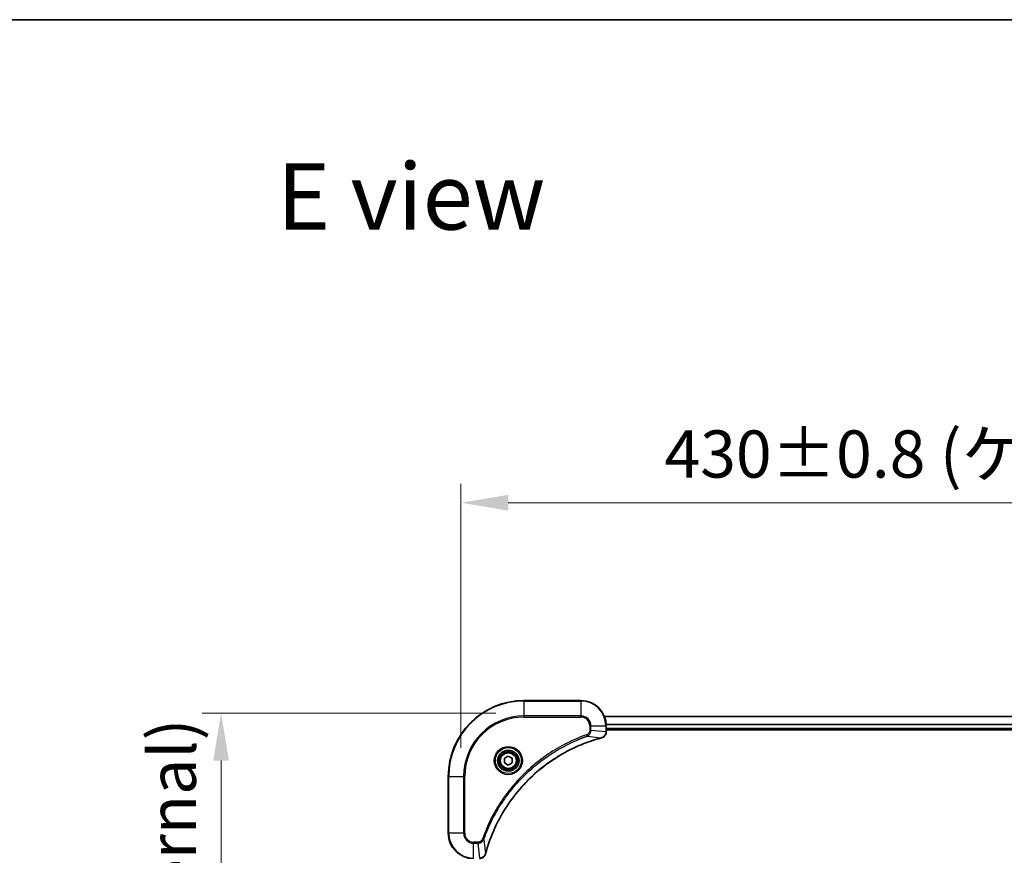
# Model space of a CAD drawing. Units: millimetres. Extents: x 87 to 11095, y 48 to 1734.
# Drawn here: x 3033 to 3344, y 1469 to 1734 of the extents above; entities that cross this region are included whole.
import ezdxf

# ---------------------------------------------------------------- set-up
doc = ezdxf.new("R2010")
doc.units = ezdxf.units.MM
doc.header["$LTSCALE"] = 6
doc.layers.get('Defpoints').update_dxf_attribs({"lineweight": 25})
for name, color, linetype, lineweight in [('Border (ISO)', 7, 'Continuous', 35), ('Dimension (ISO)', 7, 'Continuous', 18), ('Dimension (ISO) @ 1', 7, 'Continuous', 18), ('Symbol (ISO)', 7, 'Continuous', 18), ('Visible (ISO)', 7, 'Continuous', 35), ('Visible Narrow (ISO)', 7, 'Continuous', 25)]:
    doc.layers.add(name, color=color, linetype=linetype, lineweight=lineweight)
doc.styles.add('Note Text (TK)', font='txt')
doc.dimstyles.new('Default - Method 1b (TK)', dxfattribs={"dimscale": 6, "dimtxt": 2.5, "dimasz": 2.5, "dimexe": 1, "dimexo": 1.5, "dimgap": 1, "dimtad": 1, "dimtoh": 1, "dimrnd": 1e-08, "dimdsep": 46, "dimtxsty": 'Note Text (TK)', "dimcen": 0.09, "dimdle": 5, "dimclrd": 100, "dimclre": 100, "dimclrt": 7, "dimadec": 1, "dimazin": 1, "dimtfac": 1, "dimtmove": 0, "dimatfit": 3, "dimfxl": 0, "dimtolj": 1, "dimlwd": -1, "dimlwe": -1, "dimarcsym": 0})

# ---------------------------------------------------------------- blocks, each defined once
blk = doc.blocks.new('図面枠 tk図枠')
at = {"layer": 'Border (ISO)'}
blk.add_line((14.5, 289), (405.5, 289), dxfattribs=at)
blk = doc.blocks.new('*D188')
at = {"layer": 'Defpoints', "color": 0, "transparency": 16777216}
for p in [(3602.31, 1581.1), (3172.31, 1494.47), (3602.31, 1494.47)]:
    blk.add_point(p, dxfattribs=at)
at = {"layer": 'Dimension (ISO)', "color": 100, "transparency": 16777216}
for p, q in [((3172.31, 1503.47), (3172.31, 1587.1)), ((3602.31, 1503.47), (3602.31, 1587.1)), ((3187.31, 1581.1), (3587.31, 1581.1))]:
    blk.add_line(p, q, dxfattribs=at)
for points in [[(3187.31, 1583.6), (3187.31, 1578.6), (3172.31, 1581.1)], [(3587.31, 1583.6), (3587.31, 1578.6), (3602.31, 1581.1)]]:
    blk.add_solid(points, dxfattribs=at)
at = {"layer": 'Dimension (ISO)', "color": 7, "transparency": 16777216, "insert": (3236.72, 1596.52), "char_height": 15, "attachment_point": 4, "style": 'Note Text (TK)'}
blk.add_mtext('\\A1;\\fＭＳ Ｐゴシック|b0|i0;{\\H14.9400;430±0.8 (ケース外形 / External)}', dxfattribs=at)
blk = doc.blocks.new('*D189')
at = {"layer": 'Defpoints', "color": 0, "transparency": 16777216}
for p in [(3192.31, 1514.47), (3096.39, 1214.47), (3192.31, 1214.47)]:
    blk.add_point(p, dxfattribs=at)
at = {"layer": 'Dimension (ISO)', "color": 100, "transparency": 16777216}
for p, q in [((3183.31, 1514.47), (3090.39, 1514.47)), ((3096.39, 1499.47), (3096.39, 1229.47)), ((3183.31, 1214.47), (3090.39, 1214.47))]:
    blk.add_line(p, q, dxfattribs=at)
for points in [[(3093.89, 1499.47), (3098.89, 1499.47), (3096.39, 1514.47)], [(3093.89, 1229.47), (3098.89, 1229.47), (3096.39, 1214.47)]]:
    blk.add_solid(points, dxfattribs=at)
at = {"layer": 'Dimension (ISO)', "color": 7, "transparency": 16777216, "insert": (3080.96, 1214.05), "char_height": 15, "attachment_point": 4, "rotation": 90, "style": 'Note Text (TK)'}
blk.add_mtext('\\A1;\\fＭＳ Ｐゴシック|b0|i0;{\\H14.9400;300±0.5 (ケース外形 / External)}', dxfattribs=at)

msp = doc.modelspace()

# ---------------------------------------------------------------- linework, layer by layer
at = {"layer": 'Visible (ISO)'}
for p, q in [((3210.31, 1518.4699), (3192.31, 1518.4699)), ((3217.7262, 1513.4699), (3556.8938, 1513.4699)), ((3218.31, 1508.6388), (3218.31, 1510.4699)), ((3218.31, 1509.4699), (3556.31, 1509.4699)), ((3218.31, 1509.1699), (3556.31, 1509.1699)), ((3218.31, 1508.6388), (3218.31, 1508.6235)), ((3186.06, 1500.1916), (3187.31, 1500.9132)), ((3186.06, 1498.7482), (3186.06, 1500.1916)), ((3187.31, 1500.9132), (3188.56, 1500.1916)), ((3188.56, 1500.1916), (3188.56, 1498.7482)), ((3187.31, 1498.0265), (3186.06, 1498.7482)), ((3188.56, 1498.7482), (3187.31, 1498.0265)), ((3168.31, 1494.4699), (3168.31, 1476.4699))]:
    msp.add_line(p, q, dxfattribs=at)
for radius in [3.25, 2.75]:
    msp.add_circle((3187.31, 1499.4699), radius, dxfattribs=at)
for centre, radius, start, end in [((3192.31, 1494.4699), 24, 90, 180), ((3210.31, 1510.4699), 8, 0, 90), ((3176.31, 1476.4699), 8, 180, 270)]:
    msp.add_arc(centre, radius, start, end, dxfattribs=at)
for points, knots in [([(3216.8285, 1506.6919), (3217.0674, 1506.756), (3217.2951, 1506.8652), (3217.4956, 1507.0128), (3217.6961, 1507.1604), (3217.8692, 1507.3463), (3218.0022, 1507.5575), (3218.2018, 1507.8743), (3218.31, 1508.2487), (3218.31, 1508.6235)], [-0.196787795, -0.196787795, -0.196787795, -0.196787795, -0.140562711, -0.140562711, -0.140562711, -0.084337626, -0.084337626, -0.084337626, 0, 0, 0, 0]), ([(3180.1075, 1470.0236), (3180.7809, 1472.5179), (3181.6405, 1474.9619), (3182.6769, 1477.3286), (3184.7496, 1482.0618), (3187.5331, 1486.4838), (3190.9047, 1490.3995), (3194.2763, 1494.3152), (3198.2359, 1497.7246), (3202.6088, 1500.4772), (3206.9816, 1503.2297), (3211.7677, 1505.3256), (3216.7563, 1506.6724)], [0, 0, 0, 0, 0.78253283, 0.78253283, 0.78253283, 2.34759848, 2.34759848, 2.34759848, 3.91266414, 3.91266414, 3.91266414, 5.47772979, 5.47772979, 5.47772979, 5.47772979]), ([(3178.1564, 1468.4699), (3178.6561, 1468.4699), (3179.1538, 1468.6662), (3179.5185, 1469.0054), (3179.7919, 1469.2597), (3179.9918, 1469.593), (3180.088, 1469.9513)], [-0.196787795, -0.196787795, -0.196787795, -0.196787795, -0.084337626, -0.084337626, -0.084337626, 0, 0, 0, 0])]:
    msp.add_open_spline(points, degree=3, knots=knots, dxfattribs=at)
for points in [[(3216.7563, 1506.6724), (3216.7804, 1506.6789), (3216.8046, 1506.6854), (3216.8285, 1506.6919)], [(3180.088, 1469.9513), (3180.0944, 1469.9753), (3180.1009, 1469.9994), (3180.1075, 1470.0236)]]:
    msp.add_open_spline(points, degree=3, dxfattribs=at)
at = {"layer": 'Visible Narrow (ISO)'}
for p, q in [((3192.31, 1518.3234), (3192.31, 1518.4699)), ((3192.31, 1518.3234), (3210.31, 1518.3234)), ((3192.31, 1513.6163), (3192.31, 1518.3234)), ((3210.31, 1518.3234), (3210.31, 1518.4699)), ((3210.31, 1518.3234), (3210.31, 1513.6163)), ((3210.31, 1513.6163), (3192.31, 1513.6163)), ((3192.31, 1513.6163), (3192.31, 1513.2628)), ((3192.31, 1513.2628), (3210.31, 1513.2628)), ((3210.31, 1513.6163), (3210.31, 1513.2628)), ((3217.7448, 1513.4235), (3556.8752, 1513.4235)), ((3213.1029, 1510.4699), (3213.1029, 1509.1328)), ((3213.4565, 1510.4699), (3213.1029, 1510.4699)), ((3213.4565, 1509.1328), (3213.1029, 1509.1328)), ((3213.4565, 1510.4699), (3218.1636, 1510.4699)), ((3213.4565, 1509.1328), (3213.4565, 1510.4699)), ((3213.4565, 1509.1328), (3218.1636, 1508.6388)), ((3218.1636, 1510.4699), (3218.1636, 1508.6388)), ((3218.1636, 1510.4699), (3218.31, 1510.4699)), ((3218.31, 1508.6388), (3218.1636, 1508.6388)), ((3218.2904, 1511.0298), (3556.3296, 1511.0298)), ((3218.2997, 1510.8762), (3556.3203, 1510.8762)), ((3218.31, 1509.7699), (3556.31, 1509.7699)), ((3212.2807, 1507.2321), (3212.1273, 1507.6647)), ((3212.2807, 1507.2321), (3216.7484, 1506.7014)), ((3168.4565, 1494.4699), (3168.31, 1494.4699)), ((3168.4565, 1476.4699), (3168.4565, 1494.4699)), ((3168.4565, 1494.4699), (3173.1636, 1494.4699)), ((3173.5171, 1494.4699), (3173.1636, 1494.4699)), ((3173.1636, 1494.4699), (3173.1636, 1476.4699)), ((3173.5171, 1476.4699), (3173.5171, 1494.4699)), ((3168.4565, 1476.4699), (3168.31, 1476.4699)), ((3173.1636, 1476.4699), (3168.4565, 1476.4699)), ((3173.1636, 1476.4699), (3173.5171, 1476.4699)), ((3179.5478, 1474.4992), (3179.1152, 1474.6526)), ((3179.5478, 1474.4992), (3180.0785, 1470.0315)), ((3177.6471, 1473.677), (3176.31, 1473.677)), ((3176.31, 1473.3234), (3176.31, 1473.677)), ((3176.31, 1473.3234), (3177.6471, 1473.3234)), ((3176.31, 1468.6163), (3176.31, 1473.3234)), ((3177.6471, 1473.3234), (3177.6471, 1473.677)), ((3177.6471, 1473.3234), (3178.141, 1468.6163))]:
    msp.add_line(p, q, dxfattribs=at)
for radius in [4.4571, 4.1036, 3.3964, 2.45]:
    msp.add_circle((3187.31, 1499.4699), radius, dxfattribs=at)
for centre, radius, start, end in [((3192.31, 1494.4699), 23.8536, 90, 180), ((3210.31, 1510.4699), 7.8536, 0, 90), ((3192.31, 1494.4699), 19.1464, 90, 180), ((3192.31, 1494.4699), 18.7929, 90, 180), ((3210.31, 1510.4699), 3.1464, 0, 90), ((3210.31, 1510.4699), 2.7929, 0, 90), ((3176.31, 1476.4699), 7.8536, 180, 270), ((3176.31, 1476.4699), 3.1464, 180, 270), ((3176.31, 1476.4699), 2.7929, 180, 270)]:
    msp.add_arc(centre, radius, start, end, dxfattribs=at)
for centre, major_axis, ratio, start_param, end_param in [((3217.9094, 1508.3928), (-0.0487, -2.3812), 0.1051554, 1.66859369, 1.67647558), ((3217.81, 1508.6235), (0.5, 0), 0.00935385, 5.4972736, 6.28318531), ((3216.6259, 1507.1551), (0.1303, -0.4827), 0.00038233, 5.93481651, 6.28318931), ((3216.6989, 1507.1748), (0.1296, -0.4829), 0.14287502, 0, 0.40009206), ((3179.6051, 1470.081), (0.4829, -0.1296), 0.14287502, 5.88309352, 6.28318531), ((3179.6247, 1470.1539), (0.4827, -0.1303), 0.00038233, 0, 0.34837257)]:
    msp.add_ellipse(centre, major_axis=major_axis, ratio=ratio, start_param=start_param, end_param=end_param, dxfattribs=at)
for points, knots in [([(3213.1029, 1509.1328), (3213.1029, 1508.8649), (3212.9919, 1508.4185), (3212.6044, 1507.9165), (3212.2956, 1507.7244), (3212.1273, 1507.6647)], [0, 0, 0, 0, 0.080358178, 0.133930297, 0.187502416, 0.187502416, 0.187502416, 0.187502416]), ([(3212.2807, 1507.2321), (3212.4384, 1507.3046), (3212.5799, 1507.3994), (3212.703, 1507.5039), (3212.755, 1507.548), (3212.804, 1507.5942), (3212.8509, 1507.6428), (3212.9379, 1507.7329), (3213.0161, 1507.8294), (3213.0844, 1507.9308), (3213.14, 1508.0135), (3213.1892, 1508.0995), (3213.2324, 1508.1879), (3213.3011, 1508.3283), (3213.3479, 1508.4551), (3213.3863, 1508.6006), (3213.4288, 1508.7614), (3213.4553, 1508.9617), (3213.4565, 1509.1328)], [-0.187502416, -0.187502416, -0.187502416, -0.187502416, -0.149825893, -0.149825893, -0.149825893, -0.133930297, -0.133930297, -0.133930297, -0.104414332, -0.104414332, -0.104414332, -0.080358178, -0.080358178, -0.080358178, -0.04217927, -0.04217927, -0.04217927, 0, 0, 0, 0]), ([(3218.1634, 1508.6202), (3218.1613, 1508.4174), (3218.1271, 1508.2074), (3218.0648, 1508.0167), (3218.0222, 1507.8861), (3217.9668, 1507.7617), (3217.8977, 1507.6402), (3217.8381, 1507.5353), (3217.7693, 1507.4352), (3217.6913, 1507.3416), (3217.6211, 1507.2572), (3217.5433, 1507.178), (3217.4593, 1507.105), (3217.3913, 1507.0459), (3217.3193, 1506.9909), (3217.2432, 1506.9406), (3217.1208, 1506.8598), (3216.9875, 1506.7906), (3216.8451, 1506.7373)], [0, 0, 0, 0, 0.050060504, 0.050060504, 0.050060504, 0.084337626, 0.084337626, 0.084337626, 0.113903258, 0.113903258, 0.113903258, 0.140562711, 0.140562711, 0.140562711, 0.162131477, 0.162131477, 0.162131477, 0.196787795, 0.196787795, 0.196787795, 0.196787795]), ([(3212.1273, 1507.6647), (3211.0442, 1507.2806), (3208.9022, 1506.4447), (3204.7331, 1504.5037), (3199.7694, 1501.5877), (3192.4807, 1495.953), (3186.3573, 1488.9973), (3182.2765, 1482.0464), (3180.335, 1477.8777), (3179.4992, 1475.7356), (3179.1152, 1474.6526)], [0, 0, 0, 0, 0.34472946, 0.68945893, 1.37891786, 2.06837678, 3.44729464, 4.13675357, 4.48148303, 4.82621249, 4.82621249, 4.82621249, 4.82621249]), ([(3179.5478, 1474.4992), (3179.5565, 1474.5236), (3179.5652, 1474.5479), (3179.5739, 1474.5723), (3179.6252, 1474.7157), (3179.7011, 1474.9243), (3179.7504, 1475.0578), (3179.7815, 1475.1418), (3179.8064, 1475.2087), (3179.834, 1475.2825), (3179.8468, 1475.3166), (3179.8602, 1475.3525), (3179.8757, 1475.3937), (3180.0988, 1475.9876), (3180.3415, 1476.6017), (3180.5768, 1477.1685), (3180.6477, 1477.3392), (3180.7193, 1477.5093), (3180.7941, 1477.6842), (3181.2411, 1478.7299), (3181.7226, 1479.7636), (3182.2361, 1480.7808), (3182.6645, 1481.6294), (3183.1182, 1482.4723), (3183.5921, 1483.2974), (3184.2544, 1484.4505), (3184.9543, 1485.5688), (3185.6983, 1486.6687), (3186.6763, 1488.1145), (3187.7261, 1489.5205), (3188.8413, 1490.8651), (3190.6371, 1493.0301), (3192.5979, 1495.0437), (3194.7065, 1496.9035), (3195.1045, 1497.2545), (3195.5075, 1497.5994), (3195.9157, 1497.938), (3197.2605, 1499.0536), (3198.6637, 1500.1024), (3200.1112, 1501.0818), (3201.2112, 1501.8261), (3202.3294, 1502.5261), (3203.4826, 1503.1883), (3204.3076, 1503.6621), (3205.1505, 1504.1155), (3205.9991, 1504.5436), (3207.0164, 1505.0568), (3208.0503, 1505.538), (3209.0957, 1505.9858), (3209.1811, 1506.0224), (3209.2666, 1506.0587), (3209.3522, 1506.0949), (3209.4362, 1506.1304), (3209.5203, 1506.1657), (3209.6045, 1506.2008), (3209.6871, 1506.2352), (3209.7698, 1506.2694), (3209.8526, 1506.3034), (3209.9337, 1506.3368), (3210.0148, 1506.37), (3210.0961, 1506.4029), (3210.1755, 1506.4352), (3210.2551, 1506.4672), (3210.3347, 1506.4991), (3210.4123, 1506.5302), (3210.4901, 1506.5612), (3210.5679, 1506.5919), (3210.6408, 1506.6208), (3210.7139, 1506.6495), (3210.787, 1506.678), (3210.8604, 1506.7066), (3210.934, 1506.7352), (3211.0076, 1506.7635), (3211.0784, 1506.7908), (3211.1493, 1506.8179), (3211.2203, 1506.8448), (3211.2819, 1506.8682), (3211.3435, 1506.8915), (3211.4052, 1506.9147), (3211.4693, 1506.9387), (3211.5334, 1506.9626), (3211.5976, 1506.9863), (3211.6566, 1507.0082), (3211.7158, 1507.0299), (3211.775, 1507.0515), (3211.8875, 1507.0926), (3211.967, 1507.1215), (3212.0978, 1507.1677), (3212.1431, 1507.1838), (3212.1922, 1507.201), (3212.2315, 1507.2148), (3212.2479, 1507.2205), (3212.2643, 1507.2262), (3212.2807, 1507.2321)], [-4.82621249, -4.82621249, -4.82621249, -4.82621249, -4.81844842, -4.81844842, -4.81844842, -4.77269349, -4.77269349, -4.77269349, -4.74390962, -4.74390962, -4.74390962, -4.73061692, -4.73061692, -4.73061692, -4.53913686, -4.53913686, -4.53913686, -4.48148303, -4.48148303, -4.48148303, -4.13675357, -4.13675357, -4.13675357, -3.84919093, -3.84919093, -3.84919093, -3.44729464, -3.44729464, -3.44729464, -2.91901319, -2.91901319, -2.91901319, -2.06837678, -2.06837678, -2.06837678, -1.90783066, -1.90783066, -1.90783066, -1.37891786, -1.37891786, -1.37891786, -0.97698999, -0.97698999, -0.97698999, -0.68945893, -0.68945893, -0.68945893, -0.34472946, -0.34472946, -0.34472946, -0.31656511, -0.31656511, -0.31656511, -0.28890509, -0.28890509, -0.28890509, -0.26177095, -0.26177095, -0.26177095, -0.23519152, -0.23519152, -0.23519152, -0.20920511, -0.20920511, -0.20920511, -0.18386262, -0.18386262, -0.18386262, -0.16011563, -0.16011563, -0.16011563, -0.13625792, -0.13625792, -0.13625792, -0.11332385, -0.11332385, -0.11332385, -0.09343365, -0.09343365, -0.09343365, -0.07279556, -0.07279556, -0.07279556, -0.05381314, -0.05381314, -0.05381314, -0.01773212, -0.01773212, -0.01773212, -0.00521417, -0.00521417, -0.00521417, 0, 0, 0, 0]), ([(3216.7484, 1506.7014), (3211.7476, 1505.3495), (3202.1805, 1501.1675), (3190.2864, 1490.9298), (3183.3269, 1479.8649), (3180.7544, 1472.5319), (3180.0785, 1470.0315)], [-5.47772979, -5.47772979, -5.47772979, -5.47772979, -3.91266414, -2.34759848, -0.78253283, 0, 0, 0, 0]), ([(3179.1152, 1474.6526), (3179.0704, 1474.5264), (3178.9398, 1474.2897), (3178.4953, 1473.8415), (3178.0043, 1473.677), (3177.6471, 1473.677)], [0, 0, 0, 0, 0.040179465, 0.080358929, 0.187504168, 0.187504168, 0.187504168, 0.187504168]), ([(3177.6471, 1473.3234), (3177.8628, 1473.324), (3178.1333, 1473.3735), (3178.331, 1473.4402), (3178.3956, 1473.4619), (3178.4561, 1473.4856), (3178.5145, 1473.5115), (3178.6376, 1473.566), (3178.7521, 1473.6287), (3178.8768, 1473.7155), (3178.9724, 1473.7821), (3179.0638, 1473.8567), (3179.1489, 1473.9402), (3179.1857, 1473.9762), (3179.2213, 1474.0139), (3179.2556, 1474.0532), (3179.3693, 1474.1836), (3179.4704, 1474.331), (3179.5478, 1474.4992)], [-0.187504168, -0.187504168, -0.187504168, -0.187504168, -0.134326228, -0.134326228, -0.134326228, -0.116955095, -0.116955095, -0.116955095, -0.080358929, -0.080358929, -0.080358929, -0.0522949, -0.0522949, -0.0522949, -0.040179465, -0.040179465, -0.040179465, 0, 0, 0, 0]), ([(3180.0425, 1469.9347), (3179.9649, 1469.7283), (3179.8543, 1469.5398), (3179.7222, 1469.3766), (3179.6328, 1469.2661), (3179.5328, 1469.1665), (3179.4242, 1469.0777), (3179.3234, 1468.9953), (3179.219, 1468.9248), (3179.1093, 1468.865), (3178.8286, 1468.712), (3178.4871, 1468.6201), (3178.1597, 1468.6165)], [0, 0, 0, 0, 0.05028531, 0.05028531, 0.05028531, 0.084337626, 0.084337626, 0.084337626, 0.115936047, 0.115936047, 0.115936047, 0.196787795, 0.196787795, 0.196787795, 0.196787795])]:
    msp.add_open_spline(points, degree=3, knots=knots, dxfattribs=at)
for points in [[(3216.8451, 1506.7373), (3216.814, 1506.7256), (3216.7818, 1506.7136), (3216.7484, 1506.7014)], [(3180.0785, 1470.0315), (3180.0663, 1469.998), (3180.0543, 1469.9659), (3180.0425, 1469.9347)]]:
    msp.add_open_spline(points, degree=3, dxfattribs=at)

# ---------------------------------------------------------------- block references
at = {"xscale": 6, "yscale": 6, "zscale": 6}
msp.add_blockref('図面枠 tk図枠', (2356, 0), dxfattribs=at)

# ---------------------------------------------------------------- texts
at = {"layer": 'Symbol (ISO)', "color": 7, "insert": (3114.07, 1678.05), "char_height": 21, "attachment_point": 4, "line_spacing_factor": 1.5, "style": 'Note Text (TK)'}
msp.add_mtext('\\fＭＳ Ｐゴシック|b0|i0;{\\H21.0000;E view}', dxfattribs=at)

# ---------------------------------------------------------------- dimensions: what is measured, and where the dimension line sits
at = {"layer": 'Dimension (ISO) @ 1', "color": 100, "true_color": 0x00ff3f}
dim = msp.add_linear_dim(base=(3602.31, 1581.097), p1=(3172.31, 1494.4699), p2=(3602.31, 1494.4699), text='\\fＭＳ Ｐゴシック|b0|i0;{\\H14.9400;<> (ケース外形 / External)}', dimstyle='Default - Method 1b (TK)', override={"dimscale": 1, "dimtxt": 15, "dimasz": 15, "dimexe": 6, "dimexo": 9, "dimgap": 6, "dimtoh": 0, "dimdec": 2, "dimcen": 0.54, "dimtol": 1, "dimlim": 0, "dimtp": 0.8, "dimtm": 0.8, "dimtdec": 2, "dimtix": 0, "dimtofl": 0, "dimtmove": 0, "dimatfit": 1}, dxfattribs=at)
dim.commit()
dim.dimension.update_dxf_attribs({"geometry": '*D188', "text_midpoint": (3387.31, 1581.097), "dimtype": 160})
dim = msp.add_linear_dim(base=(3096.3852, 1214.4699), p1=(3192.31, 1514.4699), p2=(3192.31, 1214.4699), angle=270, text='\\fＭＳ Ｐゴシック|b0|i0;{\\H14.9400;<> (ケース外形 / External)}', dimstyle='Default - Method 1b (TK)', override={"dimscale": 1, "dimtxt": 15, "dimasz": 15, "dimexe": 6, "dimexo": 9, "dimgap": 6, "dimtoh": 0, "dimdec": 2, "dimcen": 0.54, "dimtol": 1, "dimlim": 0, "dimtp": 0.5, "dimtm": 0.5, "dimtdec": 2, "dimtix": 0, "dimtofl": 0, "dimtmove": 0, "dimatfit": 1}, dxfattribs=at)
dim.commit()
dim.dimension.update_dxf_attribs({"geometry": '*D189', "text_midpoint": (3096.3852, 1364.4699), "dimtype": 160})

doc.saveas('drawing.dxf')
